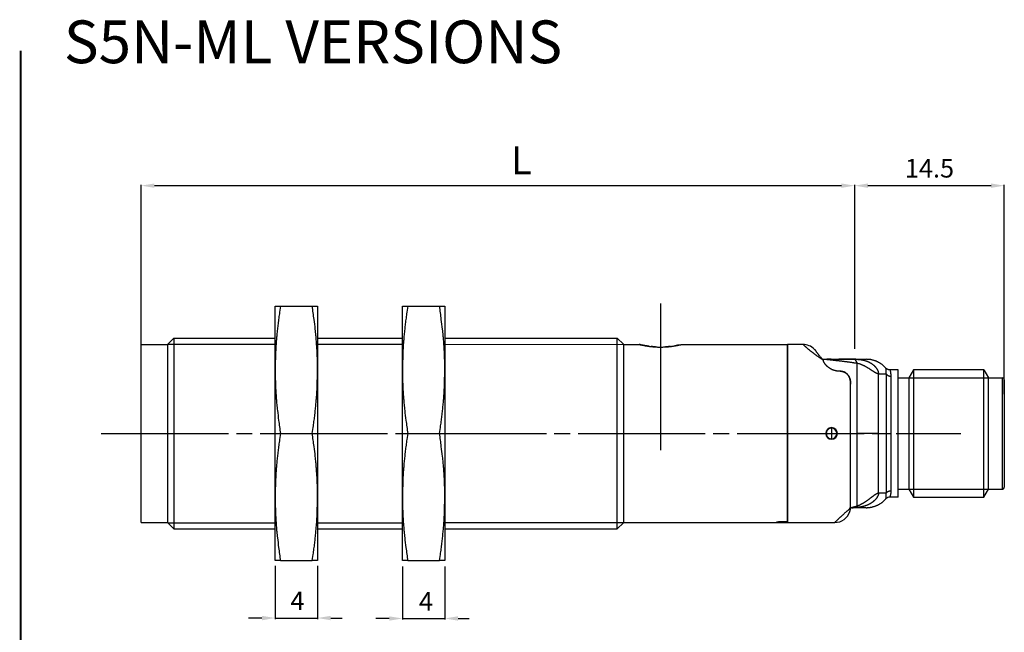
# Model space of a CAD drawing. Extents: x 2610 to 4103, y 1250 to 2111.
# Drawn here: x 3801 to 3987, y 1576 to 1692 of the extents above; entities that cross this region are included whole.
import ezdxf

# ---------------------------------------------------------------- set-up
doc = ezdxf.new("R2010")
doc.units = 0
doc.header["$MEASUREMENT"] = 0
for name, pattern in [('CENTERLINE', [30, 24, -1.5, 3, -1.5]), ('HIDDENNEW00', [4.5, 3, -1.5]), ('PHANTOM', [29.5, 19, -1.5, 3, -1.5, 3, -1.5]), ('TRATTEGGIATA2', [0.375, 0.25, -0.125])]:
    doc.linetypes.add(name, pattern=pattern)
doc.layers.get('0').update_dxf_attribs({"linetype": 'CONTINUOUS'})
doc.layers.get('DEFPOINTS').update_dxf_attribs({"linetype": 'CONTINUOUS'})
for name, color, linetype in [('ASSI', 2, 'PHANTOM'), ('DISEGNO', 3, 'HIDDENNEW00'), ('SEZIONI', 4, 'HIDDENNEW00'), ('TRATTEGGIO', 7, 'TRATTEGGIATA2')]:
    doc.layers.add(name, color=color, linetype=linetype)
doc.styles.add('QUOTE', font='arial.ttf', dxfattribs={"height": 3.5})
doc.styles.get("Standard").update_dxf_attribs({"font": 'arial.ttf'})
doc.dimstyles.new('QUOTE', dxfattribs={"dimscale": 0, "dimtxt": 2.5, "dimasz": 2.5, "dimexe": 0.18, "dimexo": 1, "dimgap": 1.5, "dimtad": 1, "dimdec": 1, "dimzin": 0, "dimdsep": 46, "dimtxsty": 'QUOTE', "dimcen": 0.09, "dimadec": 0, "dimazin": 0, "dimtm": -0.1, "dimtfac": 0.5, "dimtdec": 1, "dimtmove": 0, "dimatfit": 0, "dimfxl": 1, "dimtolj": 2, "dimtzin": 0, "dimarcsym": 0})

# ---------------------------------------------------------------- blocks, each defined once
blk = doc.blocks.new('*D42')
at = {"layer": 'DEFPOINTS', "color": 0, "linetype": 'ByBlock', "transparency": 16777216}
for p in [(3987.24, 1660.23), (3959, 1629.42), (3987.24, 1620.87)]:
    blk.add_point(p, dxfattribs=at)
at = {"layer": 'TRATTEGGIO', "color": 0, "linetype": 'ByBlock', "lineweight": -2, "transparency": 16777216}
for p, q in [((3959, 1630.42), (3959, 1660.41)), ((3961.5, 1660.23), (3984.74, 1660.23)), ((3987.24, 1621.87), (3987.24, 1660.41))]:
    blk.add_line(p, q, dxfattribs=at)
at = {"layer": 'TRATTEGGIO', "color": 0, "linetype": 'ByBlock', "transparency": 16777216}
for points in [[(3961.5, 1660.64), (3961.5, 1659.81), (3959, 1660.23)], [(3984.74, 1660.64), (3984.74, 1659.81), (3987.24, 1660.23)]]:
    blk.add_solid(points, dxfattribs=at)
at = {"layer": 'TRATTEGGIO', "color": 0, "linetype": 'ByBlock', "transparency": 16777216, "insert": (3973.12, 1663.51), "char_height": 3.5, "attachment_point": 5, "style": 'QUOTE'}
blk.add_mtext('\\A2;14.5', dxfattribs=at)

msp = doc.modelspace()

# ---------------------------------------------------------------- linework, layer by layer
at = {"layer": 'ASSI', "color": 7, "linetype": 'Continuous'}
msp.add_line((3922.34, 1637.96), (3922.34, 1610.3), dxfattribs=at)
at = {"layer": 'ASSI', "color": 7, "linetype": 'CENTERLINE'}
msp.add_line((3816.81, 1613.46), (3979.02, 1613.46), dxfattribs=at)
at = {"layer": 'DISEGNO', "color": 7, "linetype": 'Continuous'}
for p, q in [((3849.62, 1637.46), (3850.62, 1637.46)), ((3849.62, 1625.46), (3849.62, 1637.46)), ((3850.62, 1637.46), (3856.63, 1637.46)), ((3856.63, 1637.46), (3857.62, 1637.46)), ((3857.62, 1637.46), (3857.62, 1625.46)), ((3873.64, 1637.46), (3874.64, 1637.46)), ((3873.64, 1625.46), (3873.64, 1637.46)), ((3874.64, 1637.46), (3880.65, 1637.46)), ((3880.65, 1637.46), (3881.64, 1637.46)), ((3881.64, 1637.46), (3881.64, 1625.46)), ((3824.34, 1596.66), (3824.34, 1630.26)), ((3824.34, 1630.26), (3829.34, 1630.26)), ((3830.5, 1631.46), (3829.34, 1630.3)), ((3829.34, 1596.62), (3829.34, 1630.3)), ((3830.5, 1631.46), (3830.5, 1595.46)), ((3830.5, 1631.46), (3849.62, 1631.46)), ((3857.62, 1631.46), (3873.64, 1631.46)), ((3881.64, 1631.46), (3914.18, 1631.46)), ((3914.18, 1595.46), (3914.18, 1631.46)), ((3914.18, 1631.46), (3915.34, 1630.3)), ((3915.34, 1630.3), (3915.34, 1596.62)), ((3915.34, 1630.26), (3918.34, 1630.26)), ((3926.34, 1630.26), (3946.34, 1630.26)), ((3946.24, 1630.26), (3946.24, 1613.46)), ((3946.34, 1630.26), (3946.34, 1596.79)), ((3949.24, 1630.26), (3946.34, 1630.26)), ((3952.92, 1627.46), (3953.02, 1627.46)), ((3953.02, 1627.46), (3959.2, 1627.46)), ((3959.2, 1627.46), (3961.17, 1627.46)), ((3959.46, 1613.46), (3959.46, 1626.68)), ((3849.62, 1601.46), (3849.62, 1625.46)), ((3857.62, 1625.46), (3857.62, 1601.46)), ((3873.64, 1601.46), (3873.64, 1625.46)), ((3881.64, 1625.46), (3881.64, 1601.46)), ((3956.24, 1625.22), (3956.01, 1625.22)), ((3963.5, 1624.72), (3964.96, 1624.71)), ((3963.5, 1613.46), (3963.5, 1624.72)), ((3964.96, 1624.71), (3964.96, 1613.46)), ((3967.24, 1625.46), (3965.64, 1625.46)), ((3965.83, 1624.26), (3965.83, 1613.46)), ((3967.24, 1601.46), (3967.24, 1625.46)), ((3970.11, 1625.46), (3969.24, 1623.96)), ((3970.11, 1625.46), (3970.11, 1601.46)), ((3983.38, 1625.46), (3970.11, 1625.46)), ((3983.38, 1601.46), (3983.38, 1625.46)), ((3983.38, 1625.46), (3984.24, 1623.96)), ((3958.24, 1613.46), (3958.24, 1622.75)), ((3967.24, 1623.96), (3969.24, 1623.96)), ((3969.24, 1623.96), (3969.24, 1602.96)), ((3984.24, 1602.96), (3984.24, 1623.96)), ((3984.24, 1623.96), (3986.84, 1623.96)), ((3986.84, 1623.96), (3986.84, 1602.96)), ((3987.24, 1623.56), (3987.24, 1603.36)), ((3850.62, 1613.46), (3856.63, 1613.46)), ((3874.64, 1613.46), (3880.65, 1613.46)), ((3946.24, 1613.46), (3946.24, 1596.78)), ((3954.64, 1614.46), (3954.64, 1612.46)), ((3958.24, 1599.46), (3958.24, 1613.46)), ((3959.46, 1599.79), (3959.46, 1613.46)), ((3963.5, 1613.46), (3959.46, 1613.46)), ((3963.5, 1602.21), (3963.5, 1613.46)), ((3964.96, 1613.46), (3964.96, 1602.21)), ((3964.96, 1613.46), (3965.83, 1613.46)), ((3965.83, 1613.46), (3965.83, 1602.66)), ((3964.96, 1602.21), (3963.5, 1602.21)), ((3967.24, 1602.96), (3969.24, 1602.96)), ((3969.24, 1602.96), (3970.11, 1601.46)), ((3983.38, 1601.46), (3984.24, 1602.96)), ((3984.24, 1602.96), (3986.84, 1602.96)), ((3849.62, 1589.46), (3849.62, 1601.46)), ((3857.62, 1601.46), (3857.62, 1589.46)), ((3873.64, 1589.46), (3873.64, 1601.46)), ((3881.64, 1601.46), (3881.64, 1589.46)), ((3967.24, 1601.46), (3965.64, 1601.46)), ((3970.11, 1601.46), (3983.38, 1601.46)), ((3958.24, 1599.46), (3958.24, 1599.44)), ((3958.24, 1599.46), (3958.24, 1599.46)), ((3958.43, 1599.46), (3958.24, 1599.46)), ((3961.17, 1599.46), (3958.68, 1599.46)), ((3824.34, 1596.66), (3829.34, 1596.66)), ((3829.34, 1596.62), (3830.5, 1595.46)), ((3914.18, 1595.46), (3915.34, 1596.62)), ((3915.34, 1596.66), (3944.24, 1596.66)), ((3944.24, 1596.69), (3944.24, 1596.66)), ((3944.24, 1596.66), (3955.24, 1596.66)), ((3946.34, 1596.79), (3945.24, 1596.79)), ((3830.5, 1595.46), (3849.62, 1595.46)), ((3857.62, 1595.46), (3873.64, 1595.46)), ((3881.64, 1595.46), (3914.18, 1595.46)), ((3850.62, 1589.46), (3849.62, 1589.46)), ((3850.62, 1589.46), (3856.63, 1589.46)), ((3857.62, 1589.46), (3856.63, 1589.46)), ((3874.64, 1589.46), (3873.64, 1589.46)), ((3874.64, 1589.46), (3880.65, 1589.46)), ((3881.64, 1589.46), (3880.65, 1589.46))]:
    msp.add_line(p, q, dxfattribs=at)
for points in [[(3850.62, 1637.46), (3850.45, 1636.33, 0.002683), (3850.3, 1635.23, 0.002649), (3850.16, 1634.17, 0.003053), (3850.05, 1633.13, 0.0037), (3849.94, 1632.09, 0.002914), (3849.86, 1631.13, 0.001058), (3849.79, 1630.28, 0.004194), (3849.73, 1629.2, 0.00745), (3849.67, 1627.58, 0.003755), (3849.62, 1625.46, 0.002038)], [(3857.62, 1625.46), (3857.62, 1626.39, 0.003536), (3857.6, 1627.32, 0.003145), (3857.57, 1628.25, 0.003474), (3857.52, 1629.2, 0.004186), (3857.45, 1630.2, 0.003036), (3857.39, 1631.13, 0.000836), (3857.32, 1631.98, 0.004369), (3857.2, 1633.13, 0.007164), (3856.96, 1634.99, 0.003191), (3856.63, 1637.46, 0.001608)], [(3874.64, 1637.46), (3874.47, 1636.33, 0.002683), (3874.32, 1635.23, 0.002649), (3874.18, 1634.17, 0.003053), (3874.07, 1633.13, 0.0037), (3873.96, 1632.09, 0.002914), (3873.88, 1631.13, 0.001058), (3873.81, 1630.28, 0.004194), (3873.75, 1629.2, 0.00745), (3873.69, 1627.58, 0.003755), (3873.64, 1625.46, 0.002038)], [(3881.64, 1625.46), (3881.64, 1626.39, 0.003536), (3881.62, 1627.32, 0.003145), (3881.59, 1628.25, 0.003474), (3881.54, 1629.2, 0.004186), (3881.47, 1630.2, 0.003036), (3881.41, 1631.13, 0.000836), (3881.34, 1631.98, 0.004369), (3881.22, 1633.13, 0.007164), (3880.98, 1634.99, 0.003191), (3880.65, 1637.46, 0.001608)], [(3918.71, 1630.17), (3918.67, 1630.18, -0.000394), (3918.63, 1630.19, -0.000461), (3918.6, 1630.2, -0.000478), (3918.56, 1630.21, -0.000429), (3918.53, 1630.21, -0.000406), (3918.5, 1630.22, -0.000387), (3918.47, 1630.23, -0.000382), (3918.45, 1630.23, -0.000366), (3918.42, 1630.24, -0.000348), (3918.4, 1630.24, -0.000308), (3918.38, 1630.25, -0.000335), (3918.37, 1630.25, -0.00035), (3918.35, 1630.25, -0.00037), (3918.34, 1630.26, -0.000494)], [(3918.34, 1630.26), (3918.35, 1630.26, 0.008154), (3918.38, 1630.25, 0.0007), (3918.44, 1630.24, 0.000559), (3918.5, 1630.22, 0.001023), (3918.59, 1630.2, 0.001139), (3918.69, 1630.18, 0.00124), (3918.8, 1630.16, 0.001332), (3918.91, 1630.13, 0.00154), (3919.04, 1630.11, 0.001699), (3919.18, 1630.08, 0.001906), (3919.32, 1630.05, 0.00207), (3919.47, 1630.03, 0.00217), (3919.63, 1630, 0.002241), (3919.8, 1629.97, 0.00251), (3919.99, 1629.94, 0.002668), (3920.18, 1629.92, 0.002838), (3920.38, 1629.89, 0.002952), (3920.59, 1629.87, 0.003138), (3920.82, 1629.85, 0.00325), (3921.04, 1629.83, 0.003411), (3921.28, 1629.81, 0.003543), (3921.53, 1629.8, 0.003729), (3921.78, 1629.78, 0.003816), (3922.04, 1629.78, 0.00403), (3922.3, 1629.77, 0.004072), (3922.56, 1629.78, 0.003952), (3922.82, 1629.78, 0.003887), (3923.08, 1629.79, 0.003783), (3923.33, 1629.81, 0.003765), (3923.58, 1629.82, 0.003809), (3923.83, 1629.84, 0.003747), (3924.07, 1629.87, 0.003564), (3924.3, 1629.89, 0.003446), (3924.52, 1629.92, 0.003201), (3924.73, 1629.95, 0.003058), (3924.93, 1629.98, 0.002882), (3925.12, 1630.01, 0.002714), (3925.3, 1630.04, 0.002426), (3925.46, 1630.07, 0.002368), (3925.61, 1630.1, 0.002285), (3925.76, 1630.13, 0.002024), (3925.89, 1630.16, 0.001648), (3926.01, 1630.18, 0.001605), (3926.13, 1630.21, 0.00147), (3926.23, 1630.23, 0.001389), (3926.34, 1630.26, 0.001651)], [(3920.21, 1629.92), (3920.15, 1629.92, -0.000992), (3920.08, 1629.93, -0.001046), (3920.01, 1629.94, -0.001058), (3919.95, 1629.95, -0.001015), (3919.89, 1629.96, -0.000993), (3919.83, 1629.97, -0.000974), (3919.76, 1629.98, -0.00096), (3919.7, 1629.99, -0.000935), (3919.65, 1630, -0.000916), (3919.59, 1630.01, -0.000887), (3919.53, 1630.02, -0.000873), (3919.48, 1630.02, -0.000857), (3919.42, 1630.03, -0.000821), (3919.37, 1630.04, -0.000753), (3919.32, 1630.05, -0.000785), (3919.27, 1630.06, -0.000873), (3919.22, 1630.07, -0.000674), (3919.17, 1630.08, -0.000231), (3919.13, 1630.09, -0.000825), (3919.08, 1630.1, -0.001673), (3919.01, 1630.11, -0.000961), (3918.92, 1630.13, -0.000542)], [(3921.41, 1629.8), (3921.37, 1629.8, -0.005716), (3921.34, 1629.81, -0.007726), (3921.3, 1629.81, -0.00657), (3921.27, 1629.81, -0.000982), (3921.23, 1629.81, 0.000966), (3921.2, 1629.82, -0.000442), (3921.16, 1629.82, -0.000914), (3921.13, 1629.82, -0.00055), (3921.09, 1629.82, -0.000424), (3921.06, 1629.83, -0.00051), (3921.02, 1629.83, -0.000543), (3920.99, 1629.83, -0.000525), (3920.95, 1629.83, -0.0005), (3920.92, 1629.84, -0.000472), (3920.89, 1629.84, -0.000516), (3920.85, 1629.84, -0.000603), (3920.82, 1629.85, -0.000462), (3920.79, 1629.85, -0.000173), (3920.76, 1629.85, -0.000634), (3920.72, 1629.86, -0.001076), (3920.66, 1629.86, -0.000533), (3920.59, 1629.87, -0.000287)], [(3924.25, 1629.89), (3924.2, 1629.88, -0.000926), (3924.14, 1629.87, -0.000892), (3924.08, 1629.87, -0.000901), (3924.02, 1629.86, -0.000952), (3923.97, 1629.86, -0.000937), (3923.91, 1629.85, -0.00088), (3923.85, 1629.84, -0.000998), (3923.79, 1629.84, -0.001232), (3923.73, 1629.83, -0.000924), (3923.67, 1629.83, -0.000269), (3923.62, 1629.83, -0.001375), (3923.55, 1629.82, -0.002435), (3923.44, 1629.81, -0.001176), (3923.3, 1629.81, -0.000612)], [(3925.8, 1630.14), (3925.76, 1630.13, -0.000775), (3925.72, 1630.12, -0.000696), (3925.68, 1630.11, -0.000684), (3925.64, 1630.1, -0.000737), (3925.59, 1630.1, -0.000718), (3925.55, 1630.09, -0.000663), (3925.5, 1630.08, -0.00076), (3925.45, 1630.07, -0.000954), (3925.4, 1630.06, -0.000688), (3925.35, 1630.05, -0.000155), (3925.31, 1630.04, -0.001063), (3925.25, 1630.03, -0.001866), (3925.15, 1630.02, -0.000863), (3925.03, 1629.99, -0.000434)], [(3953.06, 1627.31), (3952.9, 1627.41, -0.001386), (3952.75, 1627.51, -0.001415), (3952.6, 1627.61, -0.001427), (3952.45, 1627.71, -0.001422), (3952.31, 1627.81, -0.001429), (3952.16, 1627.91, -0.001438), (3952.02, 1628.01, -0.001452), (3951.88, 1628.11, -0.001464), (3951.74, 1628.21, -0.001485), (3951.61, 1628.31, -0.001508), (3951.48, 1628.41, -0.001508), (3951.34, 1628.5, -0.00147), (3951.22, 1628.6, -0.001445), (3951.09, 1628.7, -0.001413), (3950.97, 1628.79, -0.001395), (3950.85, 1628.89, -0.001371), (3950.73, 1628.98, -0.001364), (3950.62, 1629.07, -0.001351), (3950.51, 1629.16, -0.00135), (3950.4, 1629.25, -0.00134), (3950.29, 1629.33, -0.001317), (3950.19, 1629.42, -0.001249), (3950.1, 1629.5, -0.001207), (3950.01, 1629.58, -0.00115), (3949.92, 1629.65, -0.001117), (3949.84, 1629.73, -0.001064), (3949.76, 1629.79, -0.001035), (3949.69, 1629.86, -0.000982), (3949.62, 1629.92, -0.00091), (3949.55, 1629.98, -0.000741), (3949.5, 1630.03, -0.000679), (3949.44, 1630.08, -0.000687), (3949.4, 1630.12, -0.000677), (3949.36, 1630.16, -0.000602), (3949.32, 1630.19, -0.000658), (3949.29, 1630.21, -0.000686), (3949.27, 1630.24, -0.000732), (3949.24, 1630.26, -0.001002)], [(3922.4, 1629.78), (3922.39, 1629.78, -0.001991), (3922.39, 1629.78, -0.002083), (3922.38, 1629.77, -0.001991), (3922.38, 1629.77, -0.001695), (3922.37, 1629.77, -0.001474), (3922.37, 1629.77, -0.001275), (3922.36, 1629.77, -0.00109), (3922.36, 1629.77, -0.000874), (3922.35, 1629.77, -0.000671), (3922.35, 1629.77, -0.000434), (3922.34, 1629.77, -0.000275), (3922.34, 1629.77, -0.000154), (3922.33, 1629.77, -0.000165), (3922.33, 1629.77, -0.000312), (3922.32, 1629.77, -0.000437), (3922.32, 1629.77, -0.000577), (3922.31, 1629.77, -0.000648), (3922.31, 1629.77, -0.000681), (3922.3, 1629.77, -0.000915), (3922.3, 1629.77, -0.00133), (3922.3, 1629.77, -0.001017), (3922.29, 1629.78, -0.000157), (3922.29, 1629.78, -0.001806), (3922.28, 1629.78, -0.003612), (3922.27, 1629.78, -0.001799), (3922.26, 1629.78, -0.000927)], [(3951.36, 1629.38), (3951.36, 1629.38, 0.000103), (3951.36, 1629.38, 0.000117), (3951.36, 1629.38, 0.000137), (3951.36, 1629.38, 0.000162), (3951.36, 1629.38, 0.000188), (3951.36, 1629.38, 0.000209), (3951.36, 1629.38, 0.00028), (3951.36, 1629.38, 0.00043), (3951.36, 1629.38, 0.000442), (3951.36, 1629.38, 0.000181), (3951.36, 1629.38, 0.000894), (3951.36, 1629.38, 0.003508), (3951.36, 1629.38, 0.005402), (3951.36, 1629.38, 0.006883)], [(3951.36, 1629.38), (3951.39, 1629.35, -0.003566), (3951.42, 1629.32, -0.00327), (3951.45, 1629.29, -0.003586), (3951.48, 1629.26, -0.004284), (3951.51, 1629.23, -0.003263), (3951.54, 1629.2, -0.001138), (3951.56, 1629.17, -0.004578), (3951.59, 1629.13, -0.007869), (3951.63, 1629.07, -0.003858), (3951.69, 1628.99, -0.002048)], [(3951.87, 1628.74), (3951.85, 1628.77, -0.000599), (3951.83, 1628.8, -0.000727), (3951.82, 1628.82, -0.000781), (3951.8, 1628.85, -0.000711), (3951.78, 1628.87, -0.000682), (3951.77, 1628.89, -0.000659), (3951.76, 1628.9, -0.000635), (3951.74, 1628.92, -0.000542), (3951.73, 1628.94, -0.000512), (3951.72, 1628.95, -0.000576), (3951.72, 1628.96, -0.00027), (3951.71, 1628.97, 0.000875), (3951.7, 1628.98, 0.001082), (3951.69, 1628.99, 0.00077)], [(3953.06, 1627.31), (3952.88, 1627.5, -0.002044), (3952.73, 1627.69, -0.00248), (3952.58, 1627.86, -0.002671), (3952.44, 1628.02, -0.00246), (3952.32, 1628.17, -0.002391), (3952.21, 1628.31, -0.002346), (3952.11, 1628.44, -0.002349), (3952.02, 1628.55, -0.002212), (3951.94, 1628.65, -0.002169), (3951.87, 1628.74, -0.002137), (3951.82, 1628.82, -0.001927), (3951.77, 1628.88, -0.000458), (3951.73, 1628.94, 0.000182), (3951.69, 1628.99, -0.000606)], [(3953.02, 1627.46), (3953.02, 1627.45, -0.000045), (3953.02, 1627.44, -0.000045), (3953.02, 1627.43, -0.000045), (3953.03, 1627.42, -0.000045), (3953.03, 1627.42, -0.000043), (3953.03, 1627.41, -0.00004), (3953.03, 1627.4, -0.000043), (3953.04, 1627.39, -0.00005), (3953.04, 1627.38, -0.000038), (3953.04, 1627.37, -0.000014), (3953.04, 1627.36, -0.000051), (3953.05, 1627.35, -0.000086), (3953.05, 1627.33, -0.000041), (3953.06, 1627.31, -0.000022)], [(3959.46, 1626.68), (3959.28, 1626.71, 0.000544), (3959.1, 1626.74, 0.000548), (3958.92, 1626.76, 0.000545), (3958.74, 1626.79, 0.000534), (3958.56, 1626.82, 0.000525), (3958.39, 1626.84, 0.000514), (3958.21, 1626.87, 0.000505), (3958.03, 1626.89, 0.000495), (3957.85, 1626.92, 0.000486), (3957.67, 1626.94, 0.000475), (3957.49, 1626.96, 0.000466), (3957.31, 1626.99, 0.000455), (3957.13, 1627.01, 0.000446), (3956.96, 1627.03, 0.000436), (3956.78, 1627.05, 0.000426), (3956.6, 1627.08, 0.000416), (3956.42, 1627.1, 0.000406), (3956.24, 1627.12, 0.000395), (3956.06, 1627.14, 0.000387), (3955.88, 1627.16, 0.00038), (3955.7, 1627.18, 0.000374), (3955.52, 1627.2, 0.000366), (3955.35, 1627.22, 0.000364), (3955.17, 1627.24, 0.000364), (3954.99, 1627.26, 0.00035), (3954.81, 1627.28, 0.000324), (3954.63, 1627.3, 0.000348), (3954.45, 1627.32, 0.000402), (3954.27, 1627.34, 0.000304), (3954.09, 1627.36, 0.000112), (3953.94, 1627.37, 0.000403), (3953.73, 1627.39, 0.000673), (3953.42, 1627.42, 0.000328), (3953.02, 1627.46, 0.000175)], [(3956.01, 1625.22), (3955.88, 1625.22, -0.011782), (3955.75, 1625.23, -0.012442), (3955.61, 1625.25, -0.012268), (3955.49, 1625.27, -0.011198), (3955.36, 1625.3, -0.010483), (3955.24, 1625.33, -0.009874), (3955.11, 1625.37, -0.00928), (3954.99, 1625.41, -0.008497), (3954.88, 1625.46, -0.00813), (3954.77, 1625.5, -0.008021), (3954.66, 1625.55, -0.008245), (3954.55, 1625.61, -0.008791), (3954.45, 1625.67, -0.009136), (3954.35, 1625.72, -0.009264), (3954.25, 1625.79, -0.008944), (3954.16, 1625.85, -0.007964), (3954.07, 1625.92, -0.007153), (3953.98, 1625.98, -0.006227), (3953.9, 1626.05, -0.006075), (3953.82, 1626.12, -0.006618), (3953.75, 1626.19, -0.007237), (3953.68, 1626.26, -0.008007), (3953.61, 1626.33, -0.008578), (3953.54, 1626.41, -0.00895), (3953.48, 1626.48, -0.008827), (3953.42, 1626.55, -0.008168), (3953.37, 1626.63, -0.008992), (3953.32, 1626.7, -0.010886), (3953.27, 1626.78, -0.008587), (3953.23, 1626.86, -0.00307), (3953.2, 1626.92, -0.012577), (3953.16, 1627.01, -0.023178), (3953.11, 1627.14, -0.012008), (3953.06, 1627.31, -0.006513)], [(3954.56, 1627.46), (3954.51, 1627.46, -0.000004), (3954.46, 1627.46, -0.000005), (3954.41, 1627.46, -0.000004), (3954.36, 1627.46, -0.000001), (3954.31, 1627.46, 0.000001), (3954.26, 1627.46, 0.000002), (3954.21, 1627.46, 0.000005), (3954.16, 1627.46, 0.00001), (3954.11, 1627.46, 0.000008), (3954.06, 1627.46, -0.000001), (3954.01, 1627.46, 0.000017), (3953.96, 1627.46, 0.000037), (3953.87, 1627.46, 0.000019), (3953.75, 1627.46, 0.000009)], [(3959.2, 1627.46), (3959, 1627.46, 0), (3958.8, 1627.46, 0), (3958.6, 1627.46, 0), (3958.4, 1627.46, 0), (3958.2, 1627.46, 0.000001), (3958, 1627.46, 0), (3957.81, 1627.46, 0.000001), (3957.61, 1627.46, 0.000001), (3957.4, 1627.46, 0.000001), (3957.21, 1627.46, 0), (3957.03, 1627.46, 0.000001), (3956.81, 1627.46, 0.000002), (3956.46, 1627.46, 0.000001), (3956.01, 1627.46, 0)], [(3959.46, 1626.68), (3959.46, 1626.73, 0.016861), (3959.45, 1626.77, 0.018012), (3959.44, 1626.81, 0.017709), (3959.43, 1626.86, 0.015876), (3959.42, 1626.9, 0.014586), (3959.4, 1626.94, 0.013445), (3959.39, 1626.98, 0.012415), (3959.37, 1627.01, 0.011202), (3959.35, 1627.05, 0.010238), (3959.33, 1627.09, 0.009203), (3959.3, 1627.12, 0.00836), (3959.28, 1627.15, 0.007399), (3959.26, 1627.18, 0.006694), (3959.23, 1627.21, 0.005925), (3959.21, 1627.24, 0.005114), (3959.19, 1627.27, 0.003924), (3959.16, 1627.29, 0.0026), (3959.14, 1627.32, 0.000461), (3959.12, 1627.34, -0.001991), (3959.11, 1627.36, -0.005738), (3959.09, 1627.37, -0.009532), (3959.08, 1627.39, -0.013756), (3959.07, 1627.4, -0.028183), (3959.07, 1627.42, -0.067939), (3959.07, 1627.43, -0.080155), (3959.07, 1627.44, -0.009892), (3959.07, 1627.44, -0.175224), (3959.09, 1627.45, -0.137903), (3959.13, 1627.46, -0.025761), (3959.2, 1627.46, -0.009584)], [(3959.2, 1627.46), (3959.32, 1627.46, -0.005172), (3959.45, 1627.46, -0.00453), (3959.59, 1627.45, -0.004507), (3959.72, 1627.44, -0.005152), (3959.87, 1627.43, -0.005528), (3960.01, 1627.42, -0.005847), (3960.16, 1627.4, -0.006126), (3960.31, 1627.37, -0.006531), (3960.46, 1627.34, -0.006824), (3960.62, 1627.31, -0.007187), (3960.78, 1627.27, -0.007509), (3960.94, 1627.23, -0.007932), (3961.1, 1627.17, -0.008142), (3961.26, 1627.12, -0.008516), (3961.42, 1627.06, -0.008794), (3961.57, 1626.99, -0.008906), (3961.73, 1626.91, -0.009155), (3961.88, 1626.84, -0.009517), (3962.02, 1626.75, -0.009639), (3962.17, 1626.66, -0.009855), (3962.3, 1626.57, -0.01009), (3962.43, 1626.47, -0.010037), (3962.55, 1626.38, -0.010175), (3962.66, 1626.28, -0.010204), (3962.76, 1626.18, -0.010309), (3962.86, 1626.08, -0.010329), (3962.95, 1625.98, -0.010564), (3963.03, 1625.88, -0.010836), (3963.11, 1625.77, -0.010865), (3963.18, 1625.67, -0.010377), (3963.24, 1625.57, -0.011656), (3963.29, 1625.47, -0.014281), (3963.34, 1625.37, -0.011543), (3963.38, 1625.28, -0.004403), (3963.42, 1625.19, -0.016905), (3963.44, 1625.08, -0.032739), (3963.47, 1624.92, -0.017971), (3963.5, 1624.72, -0.009986)], [(3963.5, 1624.72), (3963.42, 1624.72, -0.030665), (3963.34, 1624.74, -0.027318), (3963.26, 1624.76, -0.022235), (3963.17, 1624.8, -0.016619), (3963.08, 1624.84, -0.012722), (3962.98, 1624.89, -0.009851), (3962.88, 1624.95, -0.007584), (3962.77, 1625.01, -0.005584), (3962.66, 1625.08, -0.004034), (3962.55, 1625.15, -0.002612), (3962.43, 1625.23, -0.001594), (3962.31, 1625.31, -0.000707), (3962.18, 1625.39, -0.000011), (3962.05, 1625.48, 0.000684), (3961.92, 1625.56, 0.001262), (3961.79, 1625.65, 0.001899), (3961.65, 1625.74, 0.002406), (3961.5, 1625.83, 0.002948), (3961.36, 1625.91, 0.003476), (3961.21, 1626, 0.004193), (3961.05, 1626.09, 0.004455), (3960.9, 1626.17, 0.004526), (3960.75, 1626.24, 0.005611), (3960.6, 1626.31, 0.007431), (3960.45, 1626.38, 0.005893), (3960.31, 1626.44, 0.001623), (3960.18, 1626.49, 0.009635), (3960.02, 1626.55, 0.019512), (3959.77, 1626.61, 0.010435), (3959.46, 1626.68, 0.005649)], [(3964.9, 1625.8), (3964.78, 1625.92, 0.008864), (3964.65, 1626.05, 0.008783), (3964.52, 1626.17, 0.008743), (3964.39, 1626.29, 0.008824), (3964.25, 1626.4, 0.008861), (3964.11, 1626.51, 0.008864), (3963.96, 1626.61, 0.008873), (3963.81, 1626.71, 0.008899), (3963.66, 1626.8, 0.008883), (3963.51, 1626.88, 0.008828), (3963.35, 1626.96, 0.008887), (3963.18, 1627.04, 0.009027), (3963.02, 1627.11, 0.008783), (3962.86, 1627.17, 0.008227), (3962.69, 1627.23, 0.008962), (3962.52, 1627.28, 0.010494), (3962.35, 1627.32, 0.008109), (3962.18, 1627.36, 0.003159), (3962.03, 1627.39, 0.011024), (3961.84, 1627.42, 0.018727), (3961.55, 1627.44, 0.009363), (3961.17, 1627.46, 0.005049)], [(3849.62, 1625.46), (3849.63, 1624.53, 0.003536), (3849.65, 1623.6, 0.003145), (3849.68, 1622.67, 0.003473), (3849.73, 1621.72, 0.004186), (3849.79, 1620.73, 0.003036), (3849.86, 1619.79, 0.000836), (3849.92, 1618.94, 0.004369), (3850.05, 1617.79, 0.007164), (3850.28, 1615.94, 0.003191), (3850.62, 1613.46, 0.001608)], [(3856.63, 1613.46), (3856.8, 1614.6, 0.002683), (3856.95, 1615.69, 0.002649), (3857.08, 1616.75, 0.003053), (3857.2, 1617.79, 0.0037), (3857.3, 1618.83, 0.002915), (3857.39, 1619.79, 0.001058), (3857.46, 1620.65, 0.004195), (3857.52, 1621.72, 0.00745), (3857.57, 1623.35, 0.003755), (3857.62, 1625.46, 0.002038)], [(3873.64, 1625.46), (3873.65, 1624.53, 0.003536), (3873.67, 1623.6, 0.003145), (3873.7, 1622.67, 0.003473), (3873.75, 1621.72, 0.004186), (3873.81, 1620.73, 0.003036), (3873.88, 1619.79, 0.000836), (3873.94, 1618.94, 0.004369), (3874.07, 1617.79, 0.007164), (3874.3, 1615.94, 0.003191), (3874.64, 1613.46, 0.001608)], [(3880.65, 1613.46), (3880.82, 1614.6, 0.002683), (3880.97, 1615.69, 0.002649), (3881.1, 1616.75, 0.003053), (3881.22, 1617.79, 0.0037), (3881.32, 1618.83, 0.002915), (3881.41, 1619.79, 0.001058), (3881.48, 1620.65, 0.004194), (3881.54, 1621.72, 0.00745), (3881.59, 1623.35, 0.003755), (3881.64, 1625.46, 0.002038)], [(3958.24, 1622.75), (3958.24, 1622.83, 0.004534), (3958.24, 1622.91, 0.004517), (3958.24, 1622.98, 0.004613), (3958.23, 1623.06, 0.004837), (3958.22, 1623.14, 0.005016), (3958.22, 1623.21, 0.005179), (3958.21, 1623.29, 0.005332), (3958.2, 1623.37, 0.005502), (3958.18, 1623.44, 0.005663), (3958.17, 1623.52, 0.005849), (3958.15, 1623.59, 0.006055), (3958.13, 1623.67, 0.006331), (3958.11, 1623.74, 0.006575), (3958.09, 1623.81, 0.006839), (3958.07, 1623.88, 0.007082), (3958.04, 1623.95, 0.007362), (3958.01, 1624.02, 0.00758), (3957.98, 1624.09, 0.007788), (3957.95, 1624.16, 0.008096), (3957.91, 1624.23, 0.008589), (3957.88, 1624.3, 0.009142), (3957.84, 1624.36, 0.009909), (3957.79, 1624.43, 0.010539), (3957.75, 1624.49, 0.011216), (3957.7, 1624.55, 0.011291), (3957.65, 1624.61, 0.010908), (3957.59, 1624.66, 0.010642), (3957.53, 1624.72, 0.010495), (3957.47, 1624.77, 0.009659), (3957.41, 1624.82, 0.007873), (3957.34, 1624.87, 0.007923), (3957.28, 1624.92, 0.009861), (3957.2, 1624.97, 0.012851), (3957.13, 1625.01, 0.018122), (3957.05, 1625.05, 0.019755), (3956.97, 1625.08, 0.016644), (3956.88, 1625.1, 0.009308), (3956.79, 1625.13, -0.001418), (3956.72, 1625.15, 0.007652), (3956.61, 1625.17, 0.023878), (3956.45, 1625.2, 0.012219), (3956.24, 1625.22, 0.005801)], [(3956.24, 1625.22), (3956.36, 1625.21, -0.015412), (3956.47, 1625.2, -0.01648), (3956.59, 1625.18, -0.016211), (3956.7, 1625.16, -0.01462), (3956.8, 1625.13, -0.013557), (3956.91, 1625.09, -0.012616), (3957.01, 1625.05, -0.012266), (3957.1, 1625, -0.012256), (3957.2, 1624.95, -0.01252), (3957.29, 1624.9, -0.01296), (3957.37, 1624.84, -0.013333), (3957.45, 1624.78, -0.013601), (3957.53, 1624.72, -0.013663), (3957.6, 1624.65, -0.013409), (3957.66, 1624.58, -0.013258), (3957.73, 1624.51, -0.013072), (3957.78, 1624.43, -0.012857), (3957.84, 1624.36, -0.012389), (3957.89, 1624.28, -0.011945), (3957.93, 1624.2, -0.011366), (3957.97, 1624.11, -0.010843), (3958.01, 1624.03, -0.010251), (3958.05, 1623.94, -0.009821), (3958.08, 1623.86, -0.0094), (3958.1, 1623.77, -0.00869), (3958.13, 1623.68, -0.007696), (3958.15, 1623.59, -0.007855), (3958.17, 1623.5, -0.008565), (3958.19, 1623.4, -0.006357), (3958.2, 1623.31, -0.002444), (3958.21, 1623.23, -0.008405), (3958.22, 1623.13, -0.013574), (3958.23, 1622.96, -0.006488), (3958.24, 1622.75, -0.003446)], [(3965.64, 1625.46), (3965.57, 1625.46, -0.017899), (3965.5, 1625.47, -0.016197), (3965.44, 1625.48, -0.017414), (3965.37, 1625.5, -0.021106), (3965.3, 1625.52, -0.016531), (3965.23, 1625.55, -0.006549), (3965.18, 1625.57, -0.022526), (3965.11, 1625.62, -0.038699), (3965.01, 1625.69, -0.019437), (3964.9, 1625.8, -0.010314)], [(3964.96, 1624.71), (3964.97, 1624.82, 0.004635), (3964.97, 1624.92, 0.005435), (3964.97, 1625.01, 0.005743), (3964.97, 1625.1, 0.005299), (3964.97, 1625.18, 0.005108), (3964.97, 1625.26, 0.004946), (3964.96, 1625.33, 0.004839), (3964.96, 1625.4, 0.00451), (3964.95, 1625.46, 0.004273), (3964.94, 1625.52, 0.003816), (3964.94, 1625.57, 0.003665), (3964.93, 1625.62, 0.003578), (3964.92, 1625.66, 0.003523), (3964.92, 1625.7, 0.003293), (3964.91, 1625.73, 0.003464), (3964.91, 1625.75, 0.002921), (3964.9, 1625.77, 0.002857), (3964.9, 1625.8, 0.004395)], [(3964.96, 1624.71), (3965.01, 1624.65, 0.023408), (3965.06, 1624.59, 0.020676), (3965.12, 1624.53, 0.021589), (3965.18, 1624.47, 0.025824), (3965.25, 1624.43, 0.020117), (3965.33, 1624.38, 0.00843), (3965.4, 1624.35, 0.026382), (3965.49, 1624.32, 0.044061), (3965.63, 1624.29, 0.022097), (3965.83, 1624.26, 0.011676)], [(3965.64, 1625.46), (3965.64, 1625.46, -0.044507), (3965.65, 1625.45, -0.002797), (3965.65, 1625.43, -0.002221), (3965.66, 1625.41, -0.003876), (3965.67, 1625.39, -0.003891), (3965.68, 1625.35, -0.003801), (3965.69, 1625.31, -0.00385), (3965.7, 1625.27, -0.004243), (3965.72, 1625.22, -0.003858), (3965.73, 1625.16, -0.003331), (3965.74, 1625.1, -0.004542), (3965.76, 1625.03, -0.006762), (3965.77, 1624.95, -0.004337), (3965.78, 1624.87, 0.000322), (3965.79, 1624.8, -0.008455), (3965.81, 1624.69, -0.015012), (3965.82, 1624.51, -0.006271), (3965.83, 1624.26, -0.002882)], [(3850.62, 1613.46), (3850.45, 1612.33, 0.002683), (3850.3, 1611.23, 0.002649), (3850.16, 1610.17, 0.003053), (3850.05, 1609.13, 0.0037), (3849.94, 1608.09, 0.002914), (3849.86, 1607.13, 0.001058), (3849.79, 1606.28, 0.004194), (3849.73, 1605.2, 0.00745), (3849.67, 1603.58, 0.003755), (3849.62, 1601.46, 0.002038)], [(3857.62, 1601.46), (3857.62, 1602.39, 0.003536), (3857.6, 1603.32, 0.003145), (3857.57, 1604.25, 0.003474), (3857.52, 1605.2, 0.004186), (3857.45, 1606.2, 0.003036), (3857.39, 1607.13, 0.000836), (3857.32, 1607.98, 0.004369), (3857.2, 1609.13, 0.007164), (3856.96, 1610.99, 0.003191), (3856.63, 1613.46, 0.001608)], [(3874.64, 1613.46), (3874.47, 1612.33, 0.002683), (3874.32, 1611.23, 0.002649), (3874.18, 1610.17, 0.003053), (3874.07, 1609.13, 0.0037), (3873.96, 1608.09, 0.002914), (3873.88, 1607.13, 0.001058), (3873.81, 1606.28, 0.004194), (3873.75, 1605.2, 0.00745), (3873.69, 1603.58, 0.003755), (3873.64, 1601.46, 0.002038)], [(3881.64, 1601.46), (3881.64, 1602.39, 0.003536), (3881.62, 1603.32, 0.003145), (3881.59, 1604.25, 0.003474), (3881.54, 1605.2, 0.004186), (3881.47, 1606.2, 0.003036), (3881.41, 1607.13, 0.000836), (3881.34, 1607.98, 0.004369), (3881.22, 1609.13, 0.007164), (3880.98, 1610.99, 0.003191), (3880.65, 1613.46, 0.001608)], [(3963.5, 1602.21), (3963.49, 1602.14, -0.019264), (3963.48, 1602.06, -0.017949), (3963.47, 1601.97, -0.016543), (3963.45, 1601.89, -0.015397), (3963.42, 1601.81, -0.014339), (3963.39, 1601.72, -0.013443), (3963.35, 1601.63, -0.012613), (3963.3, 1601.54, -0.011961), (3963.25, 1601.45, -0.011336), (3963.19, 1601.36, -0.010846), (3963.13, 1601.27, -0.010387), (3963.06, 1601.17, -0.010057), (3962.99, 1601.08, -0.009679), (3962.91, 1600.99, -0.009388), (3962.82, 1600.9, -0.009215), (3962.73, 1600.81, -0.009088), (3962.63, 1600.72, -0.008874), (3962.53, 1600.63, -0.008894), (3962.41, 1600.54, -0.008839), (3962.29, 1600.45, -0.008938), (3962.16, 1600.36, -0.008678), (3962.03, 1600.28, -0.008522), (3961.9, 1600.2, -0.008442), (3961.76, 1600.12, -0.008051), (3961.62, 1600.05, -0.007763), (3961.47, 1599.99, -0.007574), (3961.33, 1599.92, -0.007426), (3961.18, 1599.87, -0.007272), (3961.04, 1599.81, -0.007037), (3960.89, 1599.77, -0.006711), (3960.75, 1599.72, -0.006517), (3960.6, 1599.68, -0.006195), (3960.46, 1599.65, -0.005937), (3960.32, 1599.62, -0.005629), (3960.18, 1599.59, -0.005424), (3960.05, 1599.56, -0.005167), (3959.92, 1599.54, -0.004864), (3959.79, 1599.53, -0.004408), (3959.66, 1599.51, -0.004405), (3959.54, 1599.5, -0.004555), (3959.42, 1599.49, -0.003628), (3959.31, 1599.48, -0.001915), (3959.21, 1599.47, -0.004006), (3959.09, 1599.47, -0.005874), (3958.91, 1599.47, -0.003048), (3958.68, 1599.46, -0.001786)], [(3959.46, 1599.79), (3959.57, 1599.83, 0.007891), (3959.68, 1599.86, 0.007599), (3959.79, 1599.91, 0.007147), (3959.9, 1599.96, 0.006579), (3960.02, 1600.01, 0.006104), (3960.13, 1600.06, 0.005691), (3960.25, 1600.12, 0.005308), (3960.37, 1600.19, 0.004941), (3960.49, 1600.25, 0.00461), (3960.61, 1600.32, 0.0043), (3960.73, 1600.4, 0.004021), (3960.85, 1600.48, 0.003752), (3960.98, 1600.56, 0.003515), (3961.1, 1600.64, 0.003307), (3961.23, 1600.73, 0.00301), (3961.36, 1600.81, 0.00266), (3961.48, 1600.9, 0.002398), (3961.6, 1600.99, 0.002029), (3961.72, 1601.08, 0.001711), (3961.83, 1601.16, 0.001356), (3961.94, 1601.25, 0.001033), (3962.06, 1601.34, 0.000642), (3962.16, 1601.42, 0.000262), (3962.27, 1601.5, -0.000222), (3962.37, 1601.58, -0.000682), (3962.47, 1601.65, -0.001235), (3962.56, 1601.72, -0.00186), (3962.66, 1601.79, -0.002702), (3962.75, 1601.86, -0.003349), (3962.83, 1601.92, -0.003882), (3962.91, 1601.97, -0.00556), (3963, 1602.02, -0.008689), (3963.07, 1602.07, -0.008007), (3963.14, 1602.11, -0.003237), (3963.21, 1602.14, -0.014872), (3963.28, 1602.17, -0.034742), (3963.37, 1602.19, -0.022992), (3963.5, 1602.21, -0.01421)], [(3964.9, 1601.13), (3964.9, 1601.13, 0.031886), (3964.9, 1601.14, 0.001979), (3964.9, 1601.15, 0.001538), (3964.9, 1601.16, 0.002647), (3964.91, 1601.18, 0.002672), (3964.91, 1601.2, 0.002638), (3964.92, 1601.22, 0.002584), (3964.92, 1601.25, 0.002724), (3964.93, 1601.28, 0.002632), (3964.93, 1601.32, 0.002569), (3964.94, 1601.36, 0.002722), (3964.94, 1601.4, 0.003167), (3964.95, 1601.45, 0.003192), (3964.96, 1601.5, 0.003182), (3964.96, 1601.56, 0.004035), (3964.96, 1601.61, 0.005379), (3964.97, 1601.68, 0.003582), (3964.97, 1601.74, 0.000217), (3964.97, 1601.8, 0.006275), (3964.97, 1601.88, 0.010975), (3964.97, 1602.02, 0.004716), (3964.96, 1602.21, 0.002232)], [(3964.96, 1602.21), (3965.01, 1602.27, -0.023405), (3965.06, 1602.33, -0.020675), (3965.12, 1602.39, -0.021589), (3965.18, 1602.45, -0.025827), (3965.25, 1602.49, -0.020121), (3965.33, 1602.54, -0.008432), (3965.4, 1602.57, -0.026388), (3965.49, 1602.6, -0.044076), (3965.63, 1602.63, -0.022106), (3965.83, 1602.66, -0.011681)], [(3965.83, 1602.66), (3965.83, 1602.56, -0.004606), (3965.82, 1602.47, -0.005214), (3965.82, 1602.38, -0.00543), (3965.81, 1602.3, -0.005089), (3965.8, 1602.22, -0.004951), (3965.8, 1602.14, -0.004845), (3965.79, 1602.07, -0.004782), (3965.78, 1602, -0.00457), (3965.76, 1601.94, -0.004475), (3965.75, 1601.87, -0.004304), (3965.74, 1601.82, -0.004115), (3965.73, 1601.77, -0.003625), (3965.72, 1601.72, -0.003325), (3965.71, 1601.67, -0.002973), (3965.7, 1601.63, -0.0029), (3965.69, 1601.6, -0.002954), (3965.68, 1601.57, -0.002947), (3965.67, 1601.54, -0.002663), (3965.66, 1601.52, -0.002958), (3965.65, 1601.5, -0.003144), (3965.65, 1601.48, -0.003413), (3965.64, 1601.46, -0.004748)], [(3986.84, 1602.96), (3986.87, 1602.96, 0.016282), (3986.89, 1602.96, 0.015329), (3986.91, 1602.97, 0.015036), (3986.94, 1602.97, 0.015813), (3986.96, 1602.98, 0.016168), (3986.99, 1602.99, 0.016374), (3987.01, 1603, 0.01651), (3987.04, 1603.01, 0.016803), (3987.06, 1603.03, 0.0169), (3987.08, 1603.04, 0.016966), (3987.1, 1603.06, 0.017131), (3987.12, 1603.08, 0.017449), (3987.14, 1603.1, 0.017076), (3987.16, 1603.12, 0.016146), (3987.18, 1603.14, 0.017353), (3987.19, 1603.17, 0.0199), (3987.2, 1603.19, 0.015786), (3987.21, 1603.21, 0.007153), (3987.22, 1603.24, 0.020428), (3987.23, 1603.26, 0.034031), (3987.24, 1603.31, 0.017608), (3987.24, 1603.36, 0.009707)], [(3849.62, 1601.46), (3849.63, 1600.53, 0.003536), (3849.65, 1599.6, 0.003145), (3849.68, 1598.67, 0.003473), (3849.73, 1597.72, 0.004186), (3849.79, 1596.73, 0.003036), (3849.86, 1595.79, 0.000836), (3849.92, 1594.94, 0.004369), (3850.05, 1593.79, 0.007164), (3850.28, 1591.94, 0.003191), (3850.62, 1589.46, 0.001608)], [(3856.63, 1589.46), (3856.8, 1590.6, 0.002683), (3856.95, 1591.69, 0.002649), (3857.08, 1592.75, 0.003053), (3857.2, 1593.79, 0.0037), (3857.3, 1594.83, 0.002915), (3857.39, 1595.79, 0.001058), (3857.46, 1596.65, 0.004195), (3857.52, 1597.72, 0.00745), (3857.57, 1599.35, 0.003755), (3857.62, 1601.46, 0.002038)], [(3873.64, 1601.46), (3873.65, 1600.53, 0.003536), (3873.67, 1599.6, 0.003145), (3873.7, 1598.67, 0.003473), (3873.75, 1597.72, 0.004186), (3873.81, 1596.73, 0.003036), (3873.88, 1595.79, 0.000836), (3873.94, 1594.94, 0.004369), (3874.07, 1593.79, 0.007164), (3874.3, 1591.94, 0.003191), (3874.64, 1589.46, 0.001608)], [(3880.65, 1589.46), (3880.82, 1590.6, 0.002683), (3880.97, 1591.69, 0.002649), (3881.1, 1592.75, 0.003053), (3881.22, 1593.79, 0.0037), (3881.32, 1594.83, 0.002915), (3881.41, 1595.79, 0.001058), (3881.48, 1596.65, 0.004194), (3881.54, 1597.72, 0.00745), (3881.59, 1599.35, 0.003755), (3881.64, 1601.46, 0.002038)], [(3961.17, 1599.46), (3961.34, 1599.46, 0.008578), (3961.5, 1599.47, 0.008371), (3961.67, 1599.49, 0.008309), (3961.84, 1599.51, 0.008475), (3962.01, 1599.53, 0.008553), (3962.18, 1599.57, 0.008596), (3962.35, 1599.6, 0.008633), (3962.52, 1599.65, 0.008714), (3962.69, 1599.7, 0.008728), (3962.86, 1599.75, 0.008721), (3963.02, 1599.82, 0.008818), (3963.18, 1599.89, 0.009025), (3963.35, 1599.96, 0.008795), (3963.51, 1600.04, 0.008252), (3963.66, 1600.13, 0.00908), (3963.81, 1600.22, 0.010775), (3963.97, 1600.32, 0.008252), (3964.11, 1600.42, 0.003015), (3964.24, 1600.51, 0.011476), (3964.39, 1600.64, 0.01968), (3964.61, 1600.85, 0.009722), (3964.9, 1601.13, 0.005174)], [(3955.24, 1596.66), (3955.25, 1596.67, -0.001532), (3955.26, 1596.68, -0.000119), (3955.29, 1596.71, -0.000077), (3955.33, 1596.75, -0.000119), (3955.38, 1596.8, -0.000124), (3955.44, 1596.85, -0.000131), (3955.51, 1596.92, -0.000146), (3955.59, 1596.99, -0.00018), (3955.67, 1597.07, -0.000199), (3955.76, 1597.16, -0.000224), (3955.87, 1597.26, -0.00024), (3955.97, 1597.36, -0.000265), (3956.08, 1597.47, -0.000274), (3956.2, 1597.58, -0.00028), (3956.33, 1597.7, -0.00029), (3956.45, 1597.82, -0.000311), (3956.59, 1597.94, -0.000308), (3956.72, 1598.07, -0.000297), (3956.86, 1598.2, -0.000349), (3957.01, 1598.33, -0.000442), (3957.16, 1598.47, -0.000326), (3957.3, 1598.61, -0.000083), (3957.43, 1598.73, -0.000486), (3957.61, 1598.89, -0.00086), (3957.88, 1599.14, -0.000408), (3958.24, 1599.47, -0.000208)], [(3958.09, 1598.73), (3958.09, 1598.73, -0.000736), (3958.1, 1598.74, -0.001062), (3958.1, 1598.74, -0.000203), (3958.1, 1598.75, 0.00127), (3958.1, 1598.76, 0.001736), (3958.11, 1598.77, 0.001138), (3958.11, 1598.78, 0.000633), (3958.11, 1598.78, 0.000186), (3958.11, 1598.79, -0.000021), (3958.12, 1598.8, -0.000071), (3958.12, 1598.82, 0.000094), (3958.12, 1598.83, 0.000446), (3958.13, 1598.84, 0.00066), (3958.13, 1598.85, 0.00084), (3958.14, 1598.87, 0.000965), (3958.14, 1598.88, 0.001109), (3958.15, 1598.9, 0.001205), (3958.15, 1598.92, 0.001322), (3958.15, 1598.93, 0.001377), (3958.16, 1598.95, 0.001439), (3958.16, 1598.97, 0.00144), (3958.17, 1598.99, 0.001438), (3958.18, 1599.01, 0.001446), (3958.18, 1599.04, 0.00149), (3958.19, 1599.06, 0.001532), (3958.19, 1599.08, 0.001603), (3958.2, 1599.1, 0.001678), (3958.2, 1599.12, 0.001788), (3958.21, 1599.15, 0.001893), (3958.21, 1599.17, 0.002027), (3958.21, 1599.19, 0.0022), (3958.22, 1599.21, 0.002447), (3958.22, 1599.24, 0.002602), (3958.23, 1599.26, 0.002717), (3958.23, 1599.28, 0.003254), (3958.23, 1599.3, 0.004184), (3958.23, 1599.32, 0.003828), (3958.24, 1599.34, 0.002607), (3958.24, 1599.36, 0.004691), (3958.24, 1599.38, 0.006458), (3958.24, 1599.41, 0.003806), (3958.24, 1599.44, 0.002485)], [(3958.24, 1599.46), (3958.29, 1599.47, 0.000451), (3958.33, 1599.48, 0.00045), (3958.37, 1599.49, 0.00045), (3958.42, 1599.5, 0.00045), (3958.46, 1599.52, 0.000451), (3958.5, 1599.53, 0.000453), (3958.55, 1599.54, 0.000457), (3958.59, 1599.55, 0.000463), (3958.63, 1599.56, 0.000467), (3958.68, 1599.57, 0.000471), (3958.72, 1599.58, 0.000476), (3958.76, 1599.59, 0.000482), (3958.81, 1599.61, 0.000486), (3958.85, 1599.62, 0.000489), (3958.89, 1599.63, 0.000499), (3958.94, 1599.64, 0.000517), (3958.98, 1599.65, 0.000506), (3959.02, 1599.67, 0.000477), (3959.07, 1599.68, 0.000534), (3959.11, 1599.69, 0.000649), (3959.16, 1599.7, 0.000493), (3959.2, 1599.71, 0.000159), (3959.24, 1599.73, 0.000714), (3959.28, 1599.74, 0.001254), (3959.36, 1599.76, 0.000614), (3959.46, 1599.79, 0.000323)], [(3958.43, 1599.46), (3958.44, 1599.46, -0.000015), (3958.45, 1599.46, -0.000018), (3958.45, 1599.46, -0.000016), (3958.46, 1599.46, -0.000007), (3958.46, 1599.46, -0.000001), (3958.47, 1599.46, 0.000002), (3958.48, 1599.46, 0.00001), (3958.48, 1599.46, 0.000025), (3958.49, 1599.46, 0.000019), (3958.49, 1599.46, -0.000003), (3958.5, 1599.46, 0.000047), (3958.51, 1599.46, 0.000107), (3958.52, 1599.46, 0.000055), (3958.53, 1599.46, 0.000028)], [(3958.53, 1599.46), (3958.54, 1599.46, -0.000012), (3958.55, 1599.46, -0.000012), (3958.56, 1599.46, -0.000012), (3958.57, 1599.46, -0.000012), (3958.58, 1599.46, -0.000012), (3958.59, 1599.46, -0.000011), (3958.6, 1599.46, -0.000011), (3958.61, 1599.46, -0.000013), (3958.62, 1599.46, -0.00001), (3958.63, 1599.46, -0.000004), (3958.63, 1599.46, -0.000013), (3958.64, 1599.46, -0.00002), (3958.66, 1599.46, -0.000009), (3958.68, 1599.46, -0.000005)], [(3958.68, 1599.46), (3958.68, 1599.46, -0.008228), (3958.68, 1599.46, -0.033709), (3958.68, 1599.46), (3958.68, 1599.46, -0.025525), (3958.69, 1599.46, -0.004665), (3958.7, 1599.46, -0.000692), (3958.71, 1599.47, 0.000414), (3958.73, 1599.47, 0.000957), (3958.75, 1599.47, 0.001353), (3958.77, 1599.47, 0.001859), (3958.79, 1599.47, 0.002128), (3958.82, 1599.48, 0.00246), (3958.84, 1599.48, 0.002593), (3958.87, 1599.48, 0.002559), (3958.89, 1599.49, 0.002694), (3958.91, 1599.49, 0.002893), (3958.94, 1599.49, 0.003052), (3958.96, 1599.5, 0.003222), (3958.98, 1599.5, 0.003387), (3959, 1599.51, 0.003555), (3959.03, 1599.51, 0.003712), (3959.05, 1599.52, 0.003878), (3959.07, 1599.52, 0.004028), (3959.09, 1599.53, 0.004179), (3959.11, 1599.54, 0.004322), (3959.13, 1599.54, 0.004478), (3959.15, 1599.55, 0.004583), (3959.17, 1599.56, 0.004642), (3959.19, 1599.56, 0.004828), (3959.21, 1599.57, 0.005211), (3959.23, 1599.58, 0.0056), (3959.25, 1599.59, 0.006111), (3959.27, 1599.6, 0.006501), (3959.29, 1599.61, 0.006807), (3959.31, 1599.62, 0.007377), (3959.32, 1599.63, 0.008278), (3959.34, 1599.64, 0.008493), (3959.36, 1599.65, 0.008069), (3959.37, 1599.66, 0.010483), (3959.39, 1599.67, 0.015534), (3959.4, 1599.69, 0.011568), (3959.41, 1599.7, -0.000592), (3959.42, 1599.71, 0.022774), (3959.44, 1599.73, 0.05885), (3959.45, 1599.75, 0.033738), (3959.46, 1599.79, 0.01695)], [(3945.24, 1596.79), (3945.16, 1596.79, 0.003166), (3945.08, 1596.79, 0.00351), (3945, 1596.78, 0.003474), (3944.93, 1596.78, 0.003009), (3944.85, 1596.78, 0.002726), (3944.78, 1596.77, 0.002482), (3944.72, 1596.77, 0.002293), (3944.65, 1596.76, 0.002035), (3944.59, 1596.75, 0.001763), (3944.54, 1596.75, 0.001303), (3944.48, 1596.74, 0.001579), (3944.43, 1596.74, 0.002857), (3944.39, 1596.73, 0.002796), (3944.35, 1596.73, 0.000502), (3944.32, 1596.72, 0.006348), (3944.29, 1596.72, 0.02563), (3944.27, 1596.71, 0.032473), (3944.24, 1596.69, 0.030971)]]:
    msp.add_lwpolyline(points, format="xyb", dxfattribs=at)
msp.add_lwpolyline([(3945.24, 1596.79), (3945.24, 1596.79), (3945.24, 1596.79), (3945.24, 1596.79), (3945.24, 1596.79), (3945.24, 1596.78), (3945.24, 1596.78)], dxfattribs=at)
for centre, radius, start, end in [((3949.24, 1627.26), 3, 45, 90), ((3986.84, 1623.56), 0.4, 0, 90), ((3954.64, 1613.46), 1.1, 0, 180), ((3954.64, 1613.46), 1.1, 180, 270), ((3954.64, 1613.46), 1, 89.9989, 270), ((3954.64, 1613.46), 1, 270, 90), ((3954.64, 1613.46), 1.1, 270, 0), ((3965.64, 1600.46), 1, 90.0001, 138.1906), ((3955.24, 1599.66), 3, 270, 341.8206)]:
    msp.add_arc(centre, radius, start, end, dxfattribs=at)
at = {"layer": 'SEZIONI', "color": 7, "linetype": 'Continuous'}
for p, q in [((3829.34, 1630.3), (3849.62, 1630.3)), ((3857.62, 1630.3), (3873.64, 1630.3)), ((3881.64, 1630.29), (3915.38, 1630.26)), ((3969.24, 1623.96), (3984.24, 1623.96)), ((3969.24, 1602.96), (3984.24, 1602.96)), ((3829.34, 1596.62), (3849.62, 1596.62)), ((3857.62, 1596.62), (3873.64, 1596.62)), ((3881.64, 1596.63), (3915.38, 1596.66))]:
    msp.add_line(p, q, dxfattribs=at)
at = {"layer": 'TRATTEGGIO', "color": 0, "linetype": 'ByBlock'}
for p, q in [((3824.34, 1631.26), (3824.34, 1660.41)), ((3826.84, 1660.23), (3956.5, 1660.23)), ((3959, 1629.42), (3959, 1660.41)), ((3824.34, 1626.57), (3824.34, 1649.49)), ((3987.24, 1620.87), (3987.24, 1649.49))]:
    msp.add_line(p, q, dxfattribs=at)
at = {"layer": 'TRATTEGGIO', "color": 7, "linetype": 'CENTERLINE'}
for p, q in [((3849.62, 1588.46), (3849.62, 1578.45)), ((3857.62, 1588.46), (3857.62, 1578.45)), ((3873.64, 1588.38), (3873.64, 1578.37)), ((3881.64, 1588.38), (3881.64, 1578.37)), ((3847.12, 1578.63), (3844.62, 1578.63)), ((3849.62, 1578.63), (3857.62, 1578.63)), ((3860.12, 1578.63), (3862.24, 1578.63)), ((3871.14, 1578.55), (3868.64, 1578.55)), ((3873.64, 1578.55), (3881.64, 1578.55)), ((3884.14, 1578.55), (3886.26, 1578.55))]:
    msp.add_line(p, q, dxfattribs=at)
at = {"layer": 'TRATTEGGIO', "color": 0, "linetype": 'ByBlock', "const_width": 0.4}
msp.add_lwpolyline([(3801.6, 1685.68), (3801.6, 1478.06)], dxfattribs=at)
at = {"layer": 'TRATTEGGIO', "color": 0, "linetype": 'ByBlock'}
for points in [[(3826.84, 1660.64), (3826.84, 1659.81), (3824.34, 1660.23)], [(3956.5, 1660.64), (3956.5, 1659.81), (3959, 1660.23)]]:
    msp.add_solid(points, dxfattribs=at)
at = {"layer": 'TRATTEGGIO', "color": 7, "linetype": 'CENTERLINE'}
for points in [[(3847.12, 1579.05), (3847.12, 1578.21), (3849.62, 1578.63)], [(3860.12, 1579.05), (3860.12, 1578.21), (3857.62, 1578.63)], [(3871.14, 1578.96), (3871.14, 1578.13), (3873.64, 1578.55)], [(3884.14, 1578.96), (3884.14, 1578.13), (3881.64, 1578.55)]]:
    msp.add_solid(points, dxfattribs=at)

# ---------------------------------------------------------------- texts
at = {"color": 7, "linetype": 'Continuous', "insert": (3809.75, 1687.37), "char_height": 8.064, "attachment_point": 4}
msp.add_mtext('{\\fArial|b1|i0|c0|p34;S5N-ML VERSIONS}', dxfattribs=at)
at = {"layer": 'TRATTEGGIO', "color": 0, "linetype": 'ByBlock', "insert": (3896.11, 1665), "char_height": 5.25, "attachment_point": 5, "style": 'QUOTE'}
msp.add_mtext('\\A2;L', dxfattribs=at)
at = {"layer": 'TRATTEGGIO', "color": 7, "linetype": 'CENTERLINE', "char_height": 3.5, "attachment_point": 5, "style": 'QUOTE'}
for insert in [(3853.83, 1581.88), (3878.09, 1581.78)]:
    msp.add_mtext('\\A2;4', dxfattribs=dict(at, insert=insert))

# ---------------------------------------------------------------- dimensions: what is measured, and where the dimension line sits
at = {"layer": 'TRATTEGGIO', "color": 0, "linetype": 'ByBlock'}
dim = msp.add_linear_dim(base=(3987.24, 1660.23), p1=(3959, 1629.42), p2=(3987.24, 1620.87), text='14.5', dimstyle='QUOTE', override={"dimscale": 1}, dxfattribs=at)
dim.commit()
dim.dimension.update_dxf_attribs({"geometry": '*D42', "text_midpoint": (3973.12, 1663.51)})

doc.saveas('drawing.dxf')
